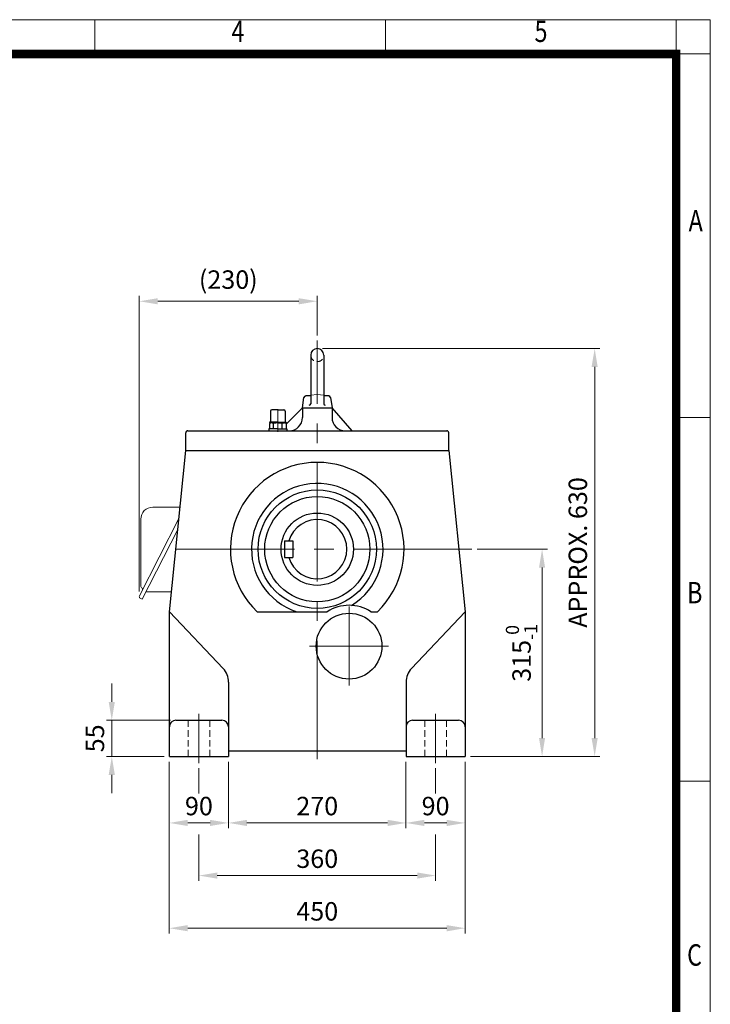
# Model space of a CAD drawing. Units: millimetres. Extents: x 2658 to 4972, y 14 to 3433.
# Drawn here: x 3921 to 4972, y 1937 to 3433 of the extents above; entities that cross this region are included whole.
import ezdxf
from ezdxf.enums import TextEntityAlignment as Align

# ---------------------------------------------------------------- set-up
doc = ezdxf.new("R2010")
doc.units = ezdxf.units.MM
doc.header["$LTSCALE"] = 80
doc.linetypes.add('CENTER2', pattern=[1.125, 0.75, -0.125, 0.125, -0.125])
doc.linetypes.add('HIDDEN2', pattern=[0.1875, 0.125, -0.0625])
doc.layers.get('0').update_dxf_attribs({"linetype": 'CONTINUOUS', "lineweight": 30})
doc.layers.get('DEFPOINTS').update_dxf_attribs({"linetype": 'CONTINUOUS'})
for name, color, linetype, lineweight in [('C', 1, 'CENTER2', 9), ('D', 7, 'CONTINUOUS', 9), ('H', 4, 'HIDDEN2', 15), ('O', 3, 'CONTINUOUS', 30), ('OUTLINE', 3, 'CONTINUOUS', 20)]:
    doc.layers.add(name, color=color, linetype=linetype, lineweight=lineweight)
doc.styles.add('ROMANS', font='romans.shx', dxfattribs={"width": 0.7, "height": 3.5, "bigfont": 'whgtxt.shx'})
doc.styles.get("Standard").update_dxf_attribs({"font": 'romans.shx', "width": 0.8, "bigfont": 'whgtxt.shx'})
doc.dimstyles.new('STANDARD$0', dxfattribs={"dimscale": 0, "dimtxt": 2.5, "dimasz": 2.5, "dimexe": 1.25, "dimexo": 1.25, "dimgap": 0.671, "dimtad": 1, "dimdsep": 46, "dimtxsty": 'Standard', "dimblk": 'OPEN', "dimcen": 0, "dimclrd": 4, "dimclre": 4, "dimclrt": 7, "dimadec": 1, "dimazin": 2, "dimtfac": 1, "dimtmove": 0, "dimatfit": 3, "dimldrblk": 'OPEN', "dimfxl": 0, "dimtolj": 1, "dimtzin": 0, "dimlwd": -1, "dimlwe": -1, "dimarcsym": 0})

# ---------------------------------------------------------------- blocks, each defined once
blk = doc.blocks.new('HS_A4양식_S(297X210MM)')
at = {"color": 0}
for p, q in [((18, 277), (196, 277)), ((18, 277), (196, 277)), ((196, 277), (196, 14))]:
    blk.add_line(p, q, dxfattribs=at)
for p, q in [((124, 277), (124, 273.04)), ((158, 277), (158, 273.04)), ((192, 277), (192, 14)), ((196, 273), (18, 273)), ((192, 230.5), (196, 230.5)), ((192, 188), (196, 188))]:
    blk.add_line(p, q)
at = {"color": 3, "const_width": 1}
blk.add_lwpolyline([(22, 17.93), (192, 17.93), (192, 273), (21.5, 273)], dxfattribs=at)
at = {"style": 'ROMANS', "width": 0.8}
for s, p in [('4', (140.73, 275.32)), ('5', (176.19, 275.32)), ('A', (194.29, 253.18)), ('B', (194.18, 209.69)), ('C', (194.15, 167.34))]:
    blk.add_text(s, height=2.5, dxfattribs=at).set_placement(p, align=Align.MIDDLE)
blk = doc.blocks.new('AIR')
at = {"layer": 'C'}
blk.add_line((0, 33), (0, -1.8), dxfattribs=at)
at = {"layer": 'O'}
for p, q in [((-11, 30), (-11, 14)), ((0, 32), (-9, 32)), ((0, 32), (9, 32)), ((11, 30), (11, 14)), ((-13.5, 3), (-13.5, 0)), ((0, 3), (-13.5, 3)), ((-12.7, 11.1), (-12.7, 3)), ((0, 13), (-12.5, 13)), ((-12.5, 13), (-12.5, 12.7)), ((-12.5, 12.7), (0, 12.7)), ((-10.8, 11.9), (-10.8, 12.7)), ((0, 12), (-9.9, 12)), ((-6.4, 3), (-6.4, 11)), ((0, 13), (12.5, 13)), ((12.5, 12.7), (0, 12.7)), ((0, 12), (9.9, 12)), ((0, 3), (13.5, 3)), ((6.4, 3), (6.4, 11.1)), ((10.8, 11.9), (10.8, 12.7)), ((12.5, 13), (12.5, 12.7)), ((12.7, 11.1), (12.7, 3)), ((13.5, 3), (13.5, 0))]:
    blk.add_line(p, q, dxfattribs=at)
for centre, radius, start, end in [((-9, 30), 2, 90, 180), ((9, 30), 2, 0, 90), ((-9.6, 6.2), 5.77, 55.5164, 122.2764), ((-12, 14), 1, 270, 0), ((0.1, -9.2), 21.2, 72.8916, 107.7051), ((9.6, 6.2), 5.77, 57.7236, 124.4836), ((12, 14), 1, 180, 270)]:
    blk.add_arc(centre, radius, start, end, dxfattribs=at)
blk = doc.blocks.new('*D49')
at = {"layer": 'D', "transparency": 16777216}
for p, q in [((4061.3, 2396.3), (4061.3, 2424.3)), ((4150.8, 2368.3), (4053.3, 2368.3)), ((4061.3, 2313.3), (4061.3, 2368.3)), ((4140.8, 2313.3), (4053.3, 2313.3)), ((4061.3, 2285.3), (4061.3, 2257.3))]:
    blk.add_line(p, q, dxfattribs=at)
for points in [[(4056.6, 2396.3), (4066, 2396.3), (4061.3, 2368.3)], [(4056.6, 2285.3), (4066, 2285.3), (4061.3, 2313.3)]]:
    blk.add_solid(points, dxfattribs=at)
at = {"layer": 'DEFPOINTS', "color": 0, "transparency": 16777216}
for p in [(4061.3, 2368.3), (4158.8, 2368.3), (4148.8, 2313.3)]:
    blk.add_point(p, dxfattribs=at)
at = {"layer": 'D', "transparency": 16777216, "insert": (4039.3, 2340.8), "char_height": 28, "attachment_point": 5, "rotation": 90}
blk.add_mtext('55', dxfattribs=at)
blk = doc.blocks.new('*D50')
at = {"layer": 'D', "transparency": 16777216}
for p, q in [((4148.8, 2305.3), (4148.8, 2204.3)), ((4238.8, 2305.3), (4238.8, 2204.3)), ((4176.8, 2212.3), (4210.8, 2212.3))]:
    blk.add_line(p, q, dxfattribs=at)
for points in [[(4176.8, 2217), (4176.8, 2207.6), (4148.8, 2212.3)], [(4210.8, 2217), (4210.8, 2207.6), (4238.8, 2212.3)]]:
    blk.add_solid(points, dxfattribs=at)
at = {"layer": 'DEFPOINTS', "color": 0, "transparency": 16777216}
for p in [(4148.8, 2313.3), (4238.8, 2313.3), (4238.8, 2212.3)]:
    blk.add_point(p, dxfattribs=at)
at = {"layer": 'D', "transparency": 16777216, "insert": (4193.8, 2234.3), "char_height": 28, "attachment_point": 5}
blk.add_mtext('90', dxfattribs=at)
blk = doc.blocks.new('*D51')
at = {"layer": 'D', "transparency": 16777216}
for p, q in [((4238.8, 2305.3), (4238.8, 2204.3)), ((4508.8, 2305.3), (4508.8, 2204.3)), ((4266.8, 2212.3), (4480.8, 2212.3))]:
    blk.add_line(p, q, dxfattribs=at)
for points in [[(4266.8, 2217), (4266.8, 2207.6), (4238.8, 2212.3)], [(4480.8, 2217), (4480.8, 2207.6), (4508.8, 2212.3)]]:
    blk.add_solid(points, dxfattribs=at)
at = {"layer": 'DEFPOINTS', "color": 0, "transparency": 16777216}
for p in [(4238.8, 2313.3), (4508.8, 2313.3), (4508.8, 2212.3)]:
    blk.add_point(p, dxfattribs=at)
at = {"layer": 'D', "transparency": 16777216, "insert": (4373.8, 2234.3), "char_height": 28, "attachment_point": 5}
blk.add_mtext('270', dxfattribs=at)
blk = doc.blocks.new('*D52')
at = {"layer": 'D', "transparency": 16777216}
for p, q in [((4508.8, 2305.3), (4508.8, 2204.3)), ((4598.8, 2305.3), (4598.8, 2204.3)), ((4536.8, 2212.3), (4570.8, 2212.3))]:
    blk.add_line(p, q, dxfattribs=at)
for points in [[(4536.8, 2217), (4536.8, 2207.6), (4508.8, 2212.3)], [(4570.8, 2217), (4570.8, 2207.6), (4598.8, 2212.3)]]:
    blk.add_solid(points, dxfattribs=at)
at = {"layer": 'DEFPOINTS', "color": 0, "transparency": 16777216}
for p in [(4508.8, 2313.3), (4598.8, 2313.3), (4598.8, 2212.3)]:
    blk.add_point(p, dxfattribs=at)
at = {"layer": 'D', "transparency": 16777216, "insert": (4553.8, 2234.3), "char_height": 28, "attachment_point": 5}
blk.add_mtext('90', dxfattribs=at)
blk = doc.blocks.new('*D53')
at = {"layer": 'D', "transparency": 16777216}
for p, q in [((4193.8, 2295.3), (4193.8, 2257)), ((4553.8, 2295.3), (4553.8, 2257)), ((4193.8, 2194.7), (4193.8, 2124.3)), ((4553.8, 2194.7), (4553.8, 2124.3)), ((4221.8, 2132.3), (4525.8, 2132.3))]:
    blk.add_line(p, q, dxfattribs=at)
for points in [[(4221.8, 2137), (4221.8, 2127.6), (4193.8, 2132.3)], [(4525.8, 2137), (4525.8, 2127.6), (4553.8, 2132.3)]]:
    blk.add_solid(points, dxfattribs=at)
at = {"layer": 'DEFPOINTS', "color": 0, "transparency": 16777216}
for p in [(4193.8, 2303.3), (4553.8, 2303.3), (4553.8, 2132.3)]:
    blk.add_point(p, dxfattribs=at)
at = {"layer": 'D', "transparency": 16777216, "insert": (4373.8, 2154.3), "char_height": 28, "attachment_point": 5}
blk.add_mtext('360', dxfattribs=at)
blk = doc.blocks.new('*D54')
at = {"layer": 'D', "transparency": 16777216}
for p, q in [((4148.8, 2305.3), (4148.8, 2044.3)), ((4598.8, 2305.3), (4598.8, 2044.3)), ((4176.8, 2052.3), (4570.8, 2052.3))]:
    blk.add_line(p, q, dxfattribs=at)
for points in [[(4176.8, 2057), (4176.8, 2047.6), (4148.8, 2052.3)], [(4570.8, 2057), (4570.8, 2047.6), (4598.8, 2052.3)]]:
    blk.add_solid(points, dxfattribs=at)
at = {"layer": 'DEFPOINTS', "color": 0, "transparency": 16777216}
for p in [(4148.8, 2313.3), (4598.8, 2313.3), (4598.8, 2052.3)]:
    blk.add_point(p, dxfattribs=at)
at = {"layer": 'D', "transparency": 16777216, "insert": (4373.8, 2074.3), "char_height": 28, "attachment_point": 5}
blk.add_mtext('450', dxfattribs=at)
blk = doc.blocks.new('*D55')
at = {"layer": 'D', "transparency": 16777216}
for p, q in [((4617.1, 2628.3), (4723.8, 2628.3)), ((4715.8, 2600.3), (4715.8, 2341.3)), ((4606.8, 2313.3), (4723.8, 2313.3))]:
    blk.add_line(p, q, dxfattribs=at)
for points in [[(4711.1, 2600.3), (4720.4, 2600.3), (4715.8, 2628.3)], [(4711.1, 2341.3), (4720.4, 2341.3), (4715.8, 2313.3)]]:
    blk.add_solid(points, dxfattribs=at)
at = {"layer": 'DEFPOINTS', "color": 0, "transparency": 16777216}
for p in [(4609.1, 2628.3), (4598.8, 2313.3), (4715.8, 2313.3)]:
    blk.add_point(p, dxfattribs=at)
at = {"layer": 'D', "transparency": 16777216, "insert": (4684.6, 2470.8), "char_height": 28, "attachment_point": 5, "rotation": 90}
blk.add_mtext('\\A1;315{}{\\H0.71x;\\C3;\\S 0^ -1;}', dxfattribs=at)
blk = doc.blocks.new('*D56')
at = {"layer": 'D', "transparency": 16777216}
for p, q in [((4381.8, 2933.3), (4803.8, 2933.3)), ((4795.8, 2905.3), (4795.8, 2341.3)), ((4606.8, 2313.3), (4803.8, 2313.3))]:
    blk.add_line(p, q, dxfattribs=at)
for points in [[(4791.1, 2905.3), (4800.4, 2905.3), (4795.8, 2933.3)], [(4791.1, 2341.3), (4800.4, 2341.3), (4795.8, 2313.3)]]:
    blk.add_solid(points, dxfattribs=at)
at = {"layer": 'DEFPOINTS', "color": 0, "transparency": 16777216}
for p in [(4373.8, 2933.3), (4598.8, 2313.3), (4795.8, 2313.3)]:
    blk.add_point(p, dxfattribs=at)
at = {"layer": 'D', "transparency": 16777216, "insert": (4773.8, 2623.3), "char_height": 28, "attachment_point": 5, "rotation": 90}
blk.add_mtext('APPROX. 630', dxfattribs=at)
blk = doc.blocks.new('*D57')
at = {"layer": 'D', "transparency": 16777216}
for p, q in [((4103.1, 2564), (4103.1, 3013.1)), ((4373.8, 2953.3), (4373.8, 3013.1)), ((4131.1, 3005.1), (4345.8, 3005.1))]:
    blk.add_line(p, q, dxfattribs=at)
for points in [[(4131.1, 3009.7), (4131.1, 3000.4), (4103.1, 3005.1)], [(4345.8, 3009.7), (4345.8, 3000.4), (4373.8, 3005.1)]]:
    blk.add_solid(points, dxfattribs=at)
at = {"layer": 'DEFPOINTS', "color": 0, "transparency": 16777216}
for p in [(4373.8, 3005.1), (4373.8, 2945.3), (4103.1, 2556)]:
    blk.add_point(p, dxfattribs=at)
at = {"layer": 'D', "transparency": 16777216, "insert": (4238.5, 3034.4), "char_height": 28, "attachment_point": 5}
blk.add_mtext('(230)', dxfattribs=at)

msp = doc.modelspace()

# ---------------------------------------------------------------- linework, layer by layer
at = {"layer": 'C', "ltscale": 3}
for p, q in [((4373.841, 2309.28), (4373.841, 2945.28)), ((4609.1471, 2628.28), (4138.5349, 2628.28))]:
    msp.add_line(p, q, dxfattribs=at)
at = {"layer": 'C', "ltscale": 2}
for p, q in [((4422.176, 2421.01), (4422.176, 2541.01)), ((4482.176, 2481.01), (4362.176, 2481.01)), ((4193.841, 2303.28), (4193.841, 2378.28)), ((4553.841, 2303.28), (4553.841, 2378.28))]:
    msp.add_line(p, q, dxfattribs=at)
at = {"layer": 'H'}
for p, q in [((4363.841, 2862.1298), (4373.841, 2863.28)), ((4373.841, 2863.28), (4383.841, 2862.1298)), ((4177.341, 2368.28), (4177.341, 2313.28)), ((4210.341, 2368.28), (4210.341, 2313.28)), ((4537.341, 2368.28), (4537.341, 2313.28)), ((4570.341, 2368.28), (4570.341, 2313.28))]:
    msp.add_line(p, q, dxfattribs=at)
msp.add_arc((4373.841, 2923.28), 10, 180, 0, dxfattribs=at)
at = {"layer": 'O'}
for p, q in [((4363.841, 2923.28), (4363.841, 2849.3784)), ((4383.841, 2923.28), (4383.841, 2849.3784)), ((4351.341, 2843.28), (4353.4817, 2858.6927)), ((4356.4531, 2861.28), (4363.841, 2862.1298)), ((4363.841, 2861.28), (4356.4531, 2861.28)), ((4383.841, 2862.1298), (4391.2289, 2861.28)), ((4391.2289, 2861.28), (4383.841, 2861.28)), ((4394.2004, 2858.6927), (4396.341, 2843.28)), ((4326.541, 2818.058), (4351.341, 2843.28)), ((4351.341, 2843.28), (4351.341, 2828.28)), ((4351.341, 2843.28), (4396.341, 2843.28)), ((4426.874, 2808.28), (4396.341, 2843.28)), ((4396.341, 2843.28), (4396.341, 2828.28)), ((4173.841, 2778.28), (4173.841, 2805.28)), ((4176.841, 2808.28), (4570.841, 2808.28)), ((4300.341, 2811.28), (4300.341, 2808.28)), ((4327.341, 2811.28), (4327.341, 2808.28)), ((4573.841, 2778.28), (4573.841, 2805.28)), ((4148.841, 2533.28), (4173.841, 2778.28)), ((4173.841, 2778.28), (4573.841, 2778.28)), ((4573.841, 2778.28), (4598.841, 2533.28)), ((4323.841, 2640.78), (4336.841, 2640.78)), ((4323.841, 2640.78), (4323.841, 2615.78)), ((4336.841, 2640.78), (4336.841, 2615.78)), ((4323.841, 2615.78), (4336.841, 2615.78)), ((4148.841, 2533.28), (4230.6196, 2446.9582)), ((4148.841, 2313.28), (4148.841, 2533.28)), ((4282.1949, 2533.28), (4388.8316, 2533.28)), ((4455.5204, 2533.28), (4465.4871, 2533.28)), ((4598.841, 2533.28), (4517.0624, 2446.9582)), ((4598.841, 2533.28), (4598.841, 2313.28)), ((4238.841, 2426.3258), (4238.841, 2313.28)), ((4508.841, 2426.3258), (4508.841, 2313.28)), ((4158.841, 2368.28), (4228.841, 2368.28)), ((4518.841, 2368.28), (4588.841, 2368.28)), ((4508.841, 2321.28), (4238.841, 2321.28)), ((4148.841, 2313.28), (4238.841, 2313.28)), ((4508.841, 2313.28), (4598.841, 2313.28))]:
    msp.add_line(p, q, dxfattribs=at)
for centre, radius in [((4373.841, 2628.28), 90), ((4373.841, 2628.28), 80), ((4373.841, 2628.28), 55), ((4422.176, 2481.01), 50)]:
    msp.add_circle(centre, radius, dxfattribs=at)
for centre, radius, start, end in [((4373.841, 2923.28), 10, 0, 180), ((4356.4531, 2858.28), 3, 90, 172.0928373), ((4391.2289, 2858.28), 3, 7.9071627, 90), ((4361.6942, 2849.3784), 2.1468, 270, 0), ((4385.9878, 2849.3784), 2.1468, 180, 270), ((4331.341, 2828.28), 20, 270, 0), ((4416.341, 2828.28), 20, 180, 270), ((4176.841, 2805.28), 3, 90, 180), ((4570.841, 2805.28), 3, 0, 90), ((4373.841, 2628.28), 132, 313.9705326, 226.0294674), ((4373.841, 2628.28), 100, 301.3705724, 251.8051277), ((4373.841, 2628.28), 45, 196.1276202, 163.8723798), ((4422.176, 2481.01), 62, 57.465154, 122.534846), ((4208.841, 2426.3258), 30, 0, 43.4518423), ((4538.841, 2426.3258), 30, 136.5481577, 180), ((4158.841, 2358.28), 10, 90, 180), ((4228.841, 2358.28), 10, 0, 90), ((4518.841, 2358.28), 10, 90, 180), ((4588.841, 2358.28), 10, 0, 90)]:
    msp.add_arc(centre, radius, start, end, dxfattribs=at)
at = {"layer": 'OUTLINE'}
for p, q in [((4165.0536, 2692.1637), (4123.4855, 2692.1637)), ((4163.2755, 2674.7382), (4103.3747, 2557.1762)), ((4105.4855, 2674.1637), (4105.4855, 2571.3553)), ((4161.5892, 2658.2126), (4107.5857, 2552.2247)), ((4113.2187, 2563.28), (4151.9022, 2563.28)), ((4104.4672, 2553.8137), (4107.5857, 2552.2247))]:
    msp.add_line(p, q, dxfattribs=at)
for centre, radius, start, end in [((4123.4855, 2674.1637), 18, 90, 180.0000198), ((4107.4855, 2571.3553), 2, 180, 240.413893), ((4105.0169, 2567.0072), 3, 333, 60.4139184), ((4105.6022, 2556.0412), 2.5, 153, 243)]:
    msp.add_arc(centre, radius, start, end, dxfattribs=at)

# ---------------------------------------------------------------- block references
at = {"layer": 'D', "lineweight": 0, "xscale": 13, "yscale": 13, "zscale": 13}
msp.add_blockref('HS_A4양식_S(297X210MM)', (2423.7118, -168), dxfattribs=at)
at = {"layer": 'O'}
msp.add_blockref('AIR', (4313.841, 2808.28), dxfattribs=at)

# ---------------------------------------------------------------- dimensions: what is measured, and where the dimension line sits
at = {"layer": 'D'}
dim = msp.add_linear_dim(base=(4373.841, 3005.0599), p1=(4103.1022, 2556.0412), p2=(4373.841, 2945.28), text='(230)', dimstyle='STANDARD$0', override={"dimscale": 8, "dimtxt": 3.5, "dimasz": 3.5, "dimexe": 1, "dimexo": 1, "dimgap": 1, "dimdec": 1, "dimclrd": 256, "dimclre": 256, "dimclrt": 256, "dimadec": 3, "dimtp": 0.1, "dimtm": 0.1, "dimtfac": 0.71, "dimtdec": 3, "dimtfill": 0, "dimtolj": 0, "dimtzin": 8, "dimarcsym": 1}, dxfattribs=at)
dim.commit()
dim.dimension.update_dxf_attribs({"geometry": '*D57', "text_midpoint": (4238.4716, 3034.3933)})
dim = msp.add_linear_dim(base=(4795.7586, 2313.28), p1=(4373.841, 2933.28), p2=(4598.841, 2313.28), angle=90, text='APPROX. 630', dimstyle='STANDARD$0', override={"dimscale": 8, "dimtxt": 3.5, "dimasz": 3.5, "dimexe": 1, "dimexo": 1, "dimgap": 1, "dimdec": 1, "dimclrd": 256, "dimclre": 256, "dimclrt": 256, "dimadec": 3, "dimtp": 0.1, "dimtm": 0.1, "dimtfac": 0.71, "dimtdec": 3, "dimtmove": 0, "dimtfill": 0, "dimtolj": 0, "dimtzin": 8, "dimarcsym": 1}, dxfattribs=at)
dim.commit()
dim.dimension.update_dxf_attribs({"geometry": '*D56', "text_midpoint": (4795.7586, 2623.28), "dimtype": 160})
dim = msp.add_linear_dim(base=(4715.7586, 2313.28), p1=(4609.1471, 2628.28), p2=(4598.841, 2313.28), angle=90, text='<>{}{\\H0.71x;\\C3;\\S 0^ -1;}', dimstyle='STANDARD$0', override={"dimscale": 8, "dimtxt": 3.5, "dimasz": 3.5, "dimexe": 1, "dimexo": 1, "dimgap": 1, "dimdec": 1, "dimclrd": 256, "dimclre": 256, "dimclrt": 256, "dimadec": 3, "dimtp": 0, "dimtm": 1, "dimtfac": 0.71, "dimtdec": 3, "dimtfill": 0, "dimtzin": 8, "dimarcsym": 1}, dxfattribs=at)
dim.commit()
dim.dimension.update_dxf_attribs({"geometry": '*D55', "text_midpoint": (4684.5653, 2470.78)})
dim = msp.add_linear_dim(base=(4061.2942, 2368.28), p1=(4148.841, 2313.28), p2=(4158.841, 2368.28), angle=90, dimstyle='STANDARD$0', override={"dimscale": 8, "dimtxt": 3.5, "dimasz": 3.5, "dimexe": 1, "dimexo": 1, "dimgap": 1, "dimdec": 1, "dimclrd": 256, "dimclre": 256, "dimclrt": 256, "dimadec": 3, "dimtp": 0.1, "dimtm": 0.1, "dimtfac": 0.71, "dimtdec": 3, "dimtfill": 0, "dimtolj": 0, "dimtzin": 8, "dimarcsym": 1}, dxfattribs=at)
dim.commit()
dim.dimension.update_dxf_attribs({"geometry": '*D49', "text_midpoint": (4039.2942, 2340.78)})
for base, p1, p2, override, picture, middle in [((4238.841, 2212.2878), (4148.841, 2313.28), (4238.841, 2313.28), {"dimscale": 8, "dimtxt": 3.5, "dimasz": 3.5, "dimexe": 1, "dimexo": 1, "dimgap": 1, "dimdec": 1, "dimclrd": 256, "dimclre": 256, "dimclrt": 256, "dimadec": 3, "dimtp": 0.1, "dimtm": 0.1, "dimtfac": 0.71, "dimtdec": 3, "dimtfill": 0, "dimtolj": 0, "dimtzin": 8, "dimarcsym": 1}, '*D50', (4193.841, 2234.2878)), ((4508.841, 2212.2878), (4238.841, 2313.28), (4508.841, 2313.28), {"dimscale": 8, "dimtxt": 3.5, "dimasz": 3.5, "dimexe": 1, "dimexo": 1, "dimgap": 1, "dimdec": 1, "dimclrd": 256, "dimclre": 256, "dimclrt": 256, "dimadec": 3, "dimtp": 0.1, "dimtm": 0.1, "dimtfac": 0.71, "dimtdec": 3, "dimtfill": 0, "dimtolj": 0, "dimtzin": 8, "dimarcsym": 1}, '*D51', (4373.841, 2234.2878)), ((4598.841, 2212.2878), (4508.841, 2313.28), (4598.841, 2313.28), {"dimscale": 8, "dimtxt": 3.5, "dimasz": 3.5, "dimexe": 1, "dimexo": 1, "dimgap": 1, "dimdec": 1, "dimclrd": 256, "dimclre": 256, "dimclrt": 256, "dimadec": 3, "dimtp": 0.1, "dimtm": 0.1, "dimtfac": 0.71, "dimtdec": 3, "dimtfill": 0, "dimtolj": 0, "dimtzin": 8, "dimarcsym": 1}, '*D52', (4553.841, 2234.2878)), ((4553.841, 2132.2878), (4193.841, 2303.28), (4553.841, 2303.28), {"dimscale": 8, "dimtxt": 3.5, "dimasz": 3.5, "dimexe": 1, "dimexo": 1, "dimgap": 1, "dimdec": 1, "dimclrd": 256, "dimclre": 256, "dimclrt": 256, "dimadec": 3, "dimtp": 0.1, "dimtm": 0.1, "dimtfac": 0.71, "dimtdec": 3, "dimtmove": 0, "dimtfill": 0, "dimtolj": 0, "dimtzin": 8, "dimarcsym": 1}, '*D53', (4373.841, 2154.2878))]:
    dim = msp.add_linear_dim(base=base, p1=p1, p2=p2, dimstyle='STANDARD$0', override=override, dxfattribs=at)
    dim.commit()
    dim.dimension.update_dxf_attribs({"geometry": picture, "text_midpoint": middle})
dim = msp.add_linear_dim(base=(4598.841, 2052.2878), p1=(4148.841, 2313.28), p2=(4598.841, 2313.28), dimstyle='STANDARD$0', override={"dimscale": 8, "dimtxt": 3.5, "dimasz": 3.5, "dimexe": 1, "dimexo": 1, "dimgap": 1, "dimdec": 1, "dimclrd": 256, "dimclre": 256, "dimclrt": 256, "dimadec": 3, "dimtp": 0.1, "dimtm": 0.1, "dimtfac": 0.71, "dimtdec": 3, "dimtmove": 0, "dimtfill": 0, "dimtolj": 0, "dimtzin": 8, "dimarcsym": 1}, dxfattribs=at)
dim.commit()
dim.dimension.update_dxf_attribs({"geometry": '*D54', "text_midpoint": (4373.841, 2052.2878), "dimtype": 160})

doc.saveas('drawing.dxf')
